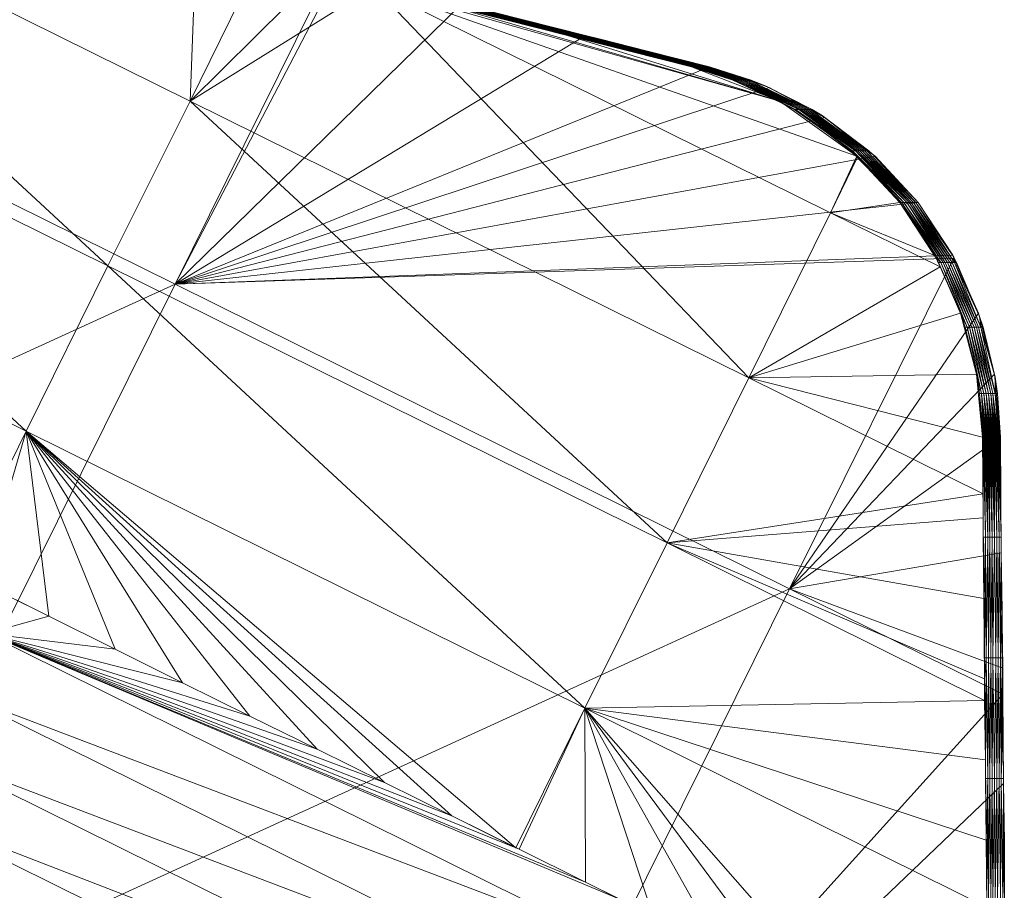
# Model space of a CAD drawing. Units: millimetres. Extents: x -285019 to 239529, y -34267 to 551543.
# Drawn here: x -87954 to -87795, y 487090 to 487231 of the extents above; entities that cross this region are included whole.
import ezdxf

# ---------------------------------------------------------------- set-up
doc = ezdxf.new("R2010")
doc.units = ezdxf.units.MM
doc.header["$LTSCALE"] = 100
doc.layers.add('000_bouwkundig', color=1, linetype='Continuous', lineweight=5)

msp = doc.modelspace()

# ---------------------------------------------------------------- linework, layer by layer
at = {"layer": '000_bouwkundig'}
for points in [[(-88016.55, 487262.16, 350.08), (-88029.73, 487235.49, 347.79), (-87939.52, 487190.78, 348.57)], [(-87926.21, 487217.42, 350.87), (-87925.24, 487243.18, 352.6), (-88016.55, 487262.16, 350.08)], [(-88016.55, 487262.16, 350.08), (-87939.52, 487190.78, 348.57), (-87926.21, 487217.42, 350.87)], [(-87914.86, 487240.55, 352.86), (-87925.24, 487243.18, 352.6), (-87926.21, 487217.42, 350.87)], [(-87905.34, 487238.11, 353.09), (-87914.86, 487240.55, 352.86), (-87926.21, 487217.42, 350.87)], [(-87928.66, 487187.85, 20.09), (-88028.02, 487237.07, 19.23), (-87903.63, 487238.45, 20.31)], [(-87902.41, 487238.11, 20.32), (-87928.66, 487187.85, 20.09), (-87903.63, 487238.45, 20.31)], [(-87882.39, 487233.07, 20.5), (-87928.66, 487187.85, 20.09), (-87902.41, 487238.11, 20.32)], [(-87896.55, 487235.91, 353.31), (-87905.34, 487238.11, 353.09), (-87926.21, 487217.42, 350.87)], [(-88088.69, 487114.61, 18.7), (-88028.02, 487237.07, 19.23), (-87928.66, 487187.85, 20.09)], [(-87836, 487172.71, 351.66), (-87896.55, 487235.91, 353.31), (-87926.21, 487217.42, 350.87)], [(-87831, 487217.39, 354.8), (-87885.32, 487233.07, 353.59), (-87896.55, 487235.91, 353.31)], [(-87818.55, 487208.51, 354.73), (-87831, 487217.39, 354.8), (-87896.55, 487235.91, 353.31)], [(-87822.82, 487199.38, 353.95), (-87818.55, 487208.51, 354.73), (-87896.55, 487235.91, 353.31)], [(-87822.82, 487199.38, 353.95), (-87896.55, 487235.91, 353.31), (-87836, 487172.71, 351.66)], [(-88029.73, 487235.49, 347.79), (-88042.91, 487208.81, 345.49), (-87952.7, 487164.1, 346.28)], [(-88029.73, 487235.49, 347.79), (-87952.7, 487164.1, 346.28), (-87939.52, 487190.78, 348.57)], [(-87862.37, 487228.01, 20.67), (-87928.66, 487187.85, 20.09), (-87882.39, 487233.07, 20.5)], [(-87831, 487217.39, 354.8), (-87865.3, 487228.01, 354.08), (-87885.32, 487233.07, 353.59)], [(-87883.73, 487232.65, 353.63), (-87883.37, 487232.65, 317.53), (-87862.49, 487227.4, 317.71)], [(-87875.31, 487230.54, 353.83), (-87883.73, 487232.65, 353.63), (-87862.49, 487227.4, 317.71)], [(-87883, 487232.65, 274.14), (-87862.49, 487227.4, 317.71), (-87883.37, 487232.65, 317.53)], [(-87882.64, 487232.65, 230.76), (-87862.13, 487227.4, 274.33), (-87883, 487232.65, 274.14)], [(-87883, 487232.65, 274.14), (-87862.13, 487227.4, 274.33), (-87862.49, 487227.4, 317.71)], [(-87882.27, 487232.65, 187.37), (-87861.76, 487227.4, 230.94), (-87882.64, 487232.65, 230.76)], [(-87882.64, 487232.65, 230.76), (-87861.76, 487227.4, 230.94), (-87862.13, 487227.4, 274.33)], [(-87881.9, 487232.65, 143.99), (-87861.4, 487227.4, 187.56), (-87882.27, 487232.65, 187.37)], [(-87882.27, 487232.65, 187.37), (-87861.4, 487227.4, 187.56), (-87861.76, 487227.4, 230.94)], [(-87881.41, 487232.65, 100.61), (-87861.03, 487227.4, 144.17), (-87881.9, 487232.65, 143.99)], [(-87881.9, 487232.65, 143.99), (-87861.03, 487227.4, 144.17), (-87861.4, 487227.4, 187.56)], [(-87881.05, 487232.65, 57.22), (-87860.66, 487227.4, 100.79), (-87881.41, 487232.65, 100.61)], [(-87881.41, 487232.65, 100.61), (-87860.66, 487227.4, 100.79), (-87861.03, 487227.4, 144.17)], [(-87881.05, 487232.65, 57.22), (-87880.8, 487232.65, 20.51), (-87860.3, 487227.4, 57.4)], [(-87881.05, 487232.65, 57.22), (-87860.3, 487227.4, 57.4), (-87860.66, 487227.4, 100.79)], [(-87860.3, 487227.4, 57.4), (-87880.8, 487232.65, 20.51), (-87872.38, 487230.54, 20.59)], [(-87865.3, 487228.01, 354.08), (-87875.31, 487230.54, 353.83), (-87862.49, 487227.4, 317.71)], [(-87860.3, 487227.4, 57.4), (-87872.38, 487230.54, 20.59), (-87862.37, 487228.01, 20.67)], [(-87842.35, 487222.94, 20.85), (-87928.66, 487187.85, 20.09), (-87862.37, 487228.01, 20.67)], [(-87862.86, 487227.4, 354.14), (-87865.3, 487228.01, 354.08), (-87862.49, 487227.4, 317.71)], [(-87831, 487217.39, 354.8), (-87845.28, 487222.94, 354.57), (-87865.3, 487228.01, 354.08)], [(-87860.3, 487227.4, 57.4), (-87862.37, 487228.01, 20.67), (-87859.93, 487227.4, 20.69)], [(-87862.86, 487227.4, 354.14), (-87862.49, 487227.4, 317.71), (-87845.28, 487222.94, 344.14)], [(-87855.29, 487225.48, 354.33), (-87862.86, 487227.4, 354.14), (-87845.28, 487222.94, 344.14)], [(-87862.49, 487227.4, 317.71), (-87862.13, 487227.4, 274.33), (-87845.04, 487222.94, 317.86)], [(-87845.04, 487222.94, 323.29), (-87862.49, 487227.4, 317.71), (-87845.04, 487222.94, 317.86)], [(-87845.16, 487222.94, 333.71), (-87862.49, 487227.4, 317.71), (-87845.04, 487222.94, 323.29)], [(-87845.28, 487222.94, 344.14), (-87862.49, 487227.4, 317.71), (-87845.16, 487222.94, 333.71)], [(-87862.13, 487227.4, 274.33), (-87861.76, 487227.4, 230.94), (-87844.67, 487222.94, 274.48)], [(-87844.67, 487222.94, 281.57), (-87862.13, 487227.4, 274.33), (-87844.67, 487222.94, 274.48)], [(-87844.79, 487222.94, 292), (-87862.13, 487227.4, 274.33), (-87844.67, 487222.94, 281.57)], [(-87844.92, 487222.94, 302.43), (-87862.13, 487227.4, 274.33), (-87844.79, 487222.94, 292)], [(-87844.92, 487222.94, 312.86), (-87862.13, 487227.4, 274.33), (-87844.92, 487222.94, 302.43)], [(-87845.04, 487222.94, 317.86), (-87862.13, 487227.4, 274.33), (-87844.92, 487222.94, 312.86)], [(-87861.76, 487227.4, 230.94), (-87861.4, 487227.4, 187.56), (-87844.31, 487222.94, 231.09)], [(-87844.31, 487222.94, 239.85), (-87861.76, 487227.4, 230.94), (-87844.31, 487222.94, 231.09)], [(-87844.43, 487222.94, 250.28), (-87861.76, 487227.4, 230.94), (-87844.31, 487222.94, 239.85)], [(-87844.55, 487222.94, 260.71), (-87861.76, 487227.4, 230.94), (-87844.43, 487222.94, 250.28)], [(-87844.55, 487222.94, 271.14), (-87861.76, 487227.4, 230.94), (-87844.55, 487222.94, 260.71)], [(-87844.67, 487222.94, 274.48), (-87861.76, 487227.4, 230.94), (-87844.55, 487222.94, 271.14)], [(-87861.4, 487227.4, 187.56), (-87861.03, 487227.4, 144.17), (-87843.82, 487222.94, 187.71)], [(-87843.94, 487222.94, 198.14), (-87861.4, 487227.4, 187.56), (-87843.82, 487222.94, 187.71)], [(-87844.06, 487222.94, 208.57), (-87861.4, 487227.4, 187.56), (-87843.94, 487222.94, 198.14)], [(-87844.18, 487222.94, 219), (-87861.4, 487227.4, 187.56), (-87844.06, 487222.94, 208.57)], [(-87844.18, 487222.94, 229.43), (-87861.4, 487227.4, 187.56), (-87844.18, 487222.94, 219)], [(-87844.31, 487222.94, 231.09), (-87861.4, 487227.4, 187.56), (-87844.18, 487222.94, 229.43)], [(-87861.03, 487227.4, 144.17), (-87860.66, 487227.4, 100.79), (-87843.45, 487222.94, 144.33)], [(-87843.45, 487222.94, 145.99), (-87861.03, 487227.4, 144.17), (-87843.45, 487222.94, 144.33)], [(-87843.57, 487222.94, 156.42), (-87861.03, 487227.4, 144.17), (-87843.45, 487222.94, 145.99)], [(-87843.7, 487222.94, 166.85), (-87861.03, 487227.4, 144.17), (-87843.57, 487222.94, 156.42)], [(-87843.82, 487222.94, 177.28), (-87861.03, 487227.4, 144.17), (-87843.7, 487222.94, 166.85)], [(-87843.82, 487222.94, 187.71), (-87861.03, 487227.4, 144.17), (-87843.82, 487222.94, 177.28)], [(-87860.66, 487227.4, 100.79), (-87860.3, 487227.4, 57.4), (-87843.08, 487222.94, 100.94)], [(-87843.08, 487222.94, 104.28), (-87860.66, 487227.4, 100.79), (-87843.08, 487222.94, 100.94)], [(-87843.21, 487222.94, 114.71), (-87860.66, 487227.4, 100.79), (-87843.08, 487222.94, 104.28)], [(-87843.33, 487222.94, 125.14), (-87860.66, 487227.4, 100.79), (-87843.21, 487222.94, 114.71)], [(-87843.45, 487222.94, 135.56), (-87860.66, 487227.4, 100.79), (-87843.33, 487222.94, 125.14)], [(-87843.45, 487222.94, 144.33), (-87860.66, 487227.4, 100.79), (-87843.45, 487222.94, 135.56)], [(-87860.3, 487227.4, 57.4), (-87859.93, 487227.4, 20.69), (-87842.72, 487222.94, 57.56)], [(-87842.72, 487222.94, 62.56), (-87860.3, 487227.4, 57.4), (-87842.72, 487222.94, 57.56)], [(-87842.84, 487222.94, 72.99), (-87860.3, 487227.4, 57.4), (-87842.72, 487222.94, 62.56)], [(-87842.96, 487222.94, 83.42), (-87860.3, 487227.4, 57.4), (-87842.84, 487222.94, 72.99)], [(-87843.08, 487222.94, 93.85), (-87860.3, 487227.4, 57.4), (-87842.96, 487222.94, 83.42)], [(-87843.08, 487222.94, 100.94), (-87860.3, 487227.4, 57.4), (-87843.08, 487222.94, 93.85)], [(-87842.47, 487222.94, 31.28), (-87859.93, 487227.4, 20.69), (-87852.36, 487225.48, 20.76)], [(-87842.6, 487222.94, 41.7), (-87859.93, 487227.4, 20.69), (-87842.47, 487222.94, 31.28)], [(-87842.72, 487222.94, 52.13), (-87859.93, 487227.4, 20.69), (-87842.6, 487222.94, 41.7)], [(-87842.72, 487222.94, 57.56), (-87859.93, 487227.4, 20.69), (-87842.72, 487222.94, 52.13)], [(-87845.28, 487222.94, 354.57), (-87855.29, 487225.48, 354.33), (-87845.28, 487222.94, 344.14)], [(-87842.47, 487222.94, 31.28), (-87852.36, 487225.48, 20.76), (-87842.35, 487222.94, 20.85)], [(-87832.71, 487219.62, 20.93), (-87928.66, 487187.85, 20.09), (-87842.35, 487222.94, 20.85)], [(-87845.28, 487222.94, 354.57), (-87838.2, 487220.81, 318.01), (-87838.57, 487220.81, 354.7)], [(-87845.28, 487222.94, 344.14), (-87838.2, 487220.81, 318.01), (-87845.28, 487222.94, 354.57)], [(-87845.16, 487222.94, 333.71), (-87838.2, 487220.81, 318.01), (-87845.28, 487222.94, 344.14)], [(-87845.04, 487222.94, 323.29), (-87838.2, 487220.81, 318.01), (-87845.16, 487222.94, 333.71)], [(-87845.04, 487222.94, 317.96), (-87837.84, 487220.81, 274.62), (-87838.2, 487220.81, 318.01)], [(-87844.92, 487222.94, 312.86), (-87837.84, 487220.81, 274.62), (-87845.04, 487222.94, 317.96)], [(-87845.04, 487222.94, 317.96), (-87838.2, 487220.81, 318.01), (-87845.04, 487222.94, 323.29)], [(-87844.92, 487222.94, 302.43), (-87837.84, 487220.81, 274.62), (-87844.92, 487222.94, 312.86)], [(-87844.79, 487222.94, 292), (-87837.84, 487220.81, 274.62), (-87844.92, 487222.94, 302.43)], [(-87844.67, 487222.94, 281.57), (-87837.84, 487220.81, 274.62), (-87844.79, 487222.94, 292)], [(-87844.67, 487222.94, 274.56), (-87837.47, 487220.81, 231.22), (-87837.84, 487220.81, 274.62)], [(-87844.55, 487222.94, 271.14), (-87837.47, 487220.81, 231.22), (-87844.67, 487222.94, 274.56)], [(-87844.67, 487222.94, 274.56), (-87837.84, 487220.81, 274.62), (-87844.67, 487222.94, 281.57)], [(-87844.55, 487222.94, 260.71), (-87837.47, 487220.81, 231.22), (-87844.55, 487222.94, 271.14)], [(-87844.43, 487222.94, 250.28), (-87837.47, 487220.81, 231.22), (-87844.55, 487222.94, 260.71)], [(-87844.31, 487222.94, 239.85), (-87837.47, 487220.81, 231.22), (-87844.43, 487222.94, 250.28)], [(-87844.31, 487222.94, 231.16), (-87837.1, 487220.81, 187.82), (-87837.47, 487220.81, 231.22)], [(-87844.18, 487222.94, 229.43), (-87837.1, 487220.81, 187.82), (-87844.31, 487222.94, 231.16)], [(-87844.31, 487222.94, 231.16), (-87837.47, 487220.81, 231.22), (-87844.31, 487222.94, 239.85)], [(-87844.18, 487222.94, 219), (-87837.1, 487220.81, 187.82), (-87844.18, 487222.94, 229.43)], [(-87844.06, 487222.94, 208.57), (-87837.1, 487220.81, 187.82), (-87844.18, 487222.94, 219)], [(-87843.94, 487222.94, 198.14), (-87837.1, 487220.81, 187.82), (-87844.06, 487222.94, 208.57)], [(-87843.82, 487222.94, 187.76), (-87837.1, 487220.81, 187.82), (-87843.94, 487222.94, 198.14)], [(-87843.82, 487222.94, 187.76), (-87836.74, 487220.81, 144.42), (-87837.1, 487220.81, 187.82)], [(-87843.82, 487222.94, 187.71), (-87836.74, 487220.81, 144.42), (-87843.82, 487222.94, 187.76)], [(-87843.82, 487222.94, 177.28), (-87836.74, 487220.81, 144.42), (-87843.82, 487222.94, 187.71)], [(-87843.7, 487222.94, 166.85), (-87836.74, 487220.81, 144.42), (-87843.82, 487222.94, 177.28)], [(-87843.57, 487222.94, 156.42), (-87836.74, 487220.81, 144.42), (-87843.7, 487222.94, 166.85)], [(-87843.45, 487222.94, 145.99), (-87836.74, 487220.81, 144.42), (-87843.57, 487222.94, 156.42)], [(-87843.45, 487222.94, 144.36), (-87836.37, 487220.81, 101.02), (-87836.74, 487220.81, 144.42)], [(-87843.45, 487222.94, 135.56), (-87836.37, 487220.81, 101.02), (-87843.45, 487222.94, 144.36)], [(-87843.33, 487222.94, 125.14), (-87836.37, 487220.81, 101.02), (-87843.45, 487222.94, 135.56)], [(-87843.45, 487222.94, 144.36), (-87836.74, 487220.81, 144.42), (-87843.45, 487222.94, 145.99)], [(-87843.21, 487222.94, 114.71), (-87836.37, 487220.81, 101.02), (-87843.33, 487222.94, 125.14)], [(-87843.08, 487222.94, 104.28), (-87836.37, 487220.81, 101.02), (-87843.21, 487222.94, 114.71)], [(-87843.08, 487222.94, 100.97), (-87836, 487220.81, 57.63), (-87836.37, 487220.81, 101.02)], [(-87843.08, 487222.94, 93.85), (-87836, 487220.81, 57.63), (-87843.08, 487222.94, 100.97)], [(-87842.96, 487222.94, 83.42), (-87836, 487220.81, 57.63), (-87843.08, 487222.94, 93.85)], [(-87843.08, 487222.94, 100.97), (-87836.37, 487220.81, 101.02), (-87843.08, 487222.94, 104.28)], [(-87842.84, 487222.94, 72.99), (-87836, 487220.81, 57.63), (-87842.96, 487222.94, 83.42)], [(-87842.72, 487222.94, 62.56), (-87836, 487220.81, 57.63), (-87842.84, 487222.94, 72.99)], [(-87842.72, 487222.94, 57.57), (-87835.64, 487220.81, 20.91), (-87836, 487220.81, 57.63)], [(-87842.72, 487222.94, 52.13), (-87835.64, 487220.81, 20.91), (-87842.72, 487222.94, 57.57)], [(-87842.6, 487222.94, 41.7), (-87835.64, 487220.81, 20.91), (-87842.72, 487222.94, 52.13)], [(-87842.72, 487222.94, 57.57), (-87836, 487220.81, 57.63), (-87842.72, 487222.94, 62.56)], [(-87842.47, 487222.94, 31.28), (-87835.64, 487220.81, 20.91), (-87842.6, 487222.94, 41.7)], [(-87842.35, 487222.94, 20.85), (-87835.64, 487220.81, 20.91), (-87842.47, 487222.94, 31.28)], [(-87823.8, 487214.79, 21.01), (-87928.66, 487187.85, 20.09), (-87832.71, 487219.62, 20.93)], [(-87838.57, 487220.81, 354.7), (-87828.44, 487216.05, 318.1), (-87836.13, 487219.83, 354.75)], [(-87838.2, 487220.81, 318.01), (-87828.44, 487216.05, 318.1), (-87838.57, 487220.81, 354.7)], [(-87827.95, 487216.05, 274.7), (-87838.2, 487220.81, 318.01), (-87837.84, 487220.81, 274.62)], [(-87827.95, 487216.05, 274.7), (-87828.44, 487216.05, 318.1), (-87838.2, 487220.81, 318.01)], [(-87827.58, 487216.05, 231.3), (-87837.84, 487220.81, 274.62), (-87837.47, 487220.81, 231.22)], [(-87827.58, 487216.05, 231.3), (-87827.95, 487216.05, 274.7), (-87837.84, 487220.81, 274.62)], [(-87827.22, 487216.05, 187.91), (-87837.47, 487220.81, 231.22), (-87837.1, 487220.81, 187.82)], [(-87827.22, 487216.05, 187.91), (-87827.58, 487216.05, 231.3), (-87837.47, 487220.81, 231.22)], [(-87826.85, 487216.05, 144.51), (-87837.1, 487220.81, 187.82), (-87836.74, 487220.81, 144.42)], [(-87826.85, 487216.05, 144.51), (-87827.22, 487216.05, 187.91), (-87837.1, 487220.81, 187.82)], [(-87826.48, 487216.05, 101.11), (-87836.74, 487220.81, 144.42), (-87836.37, 487220.81, 101.02)], [(-87826.48, 487216.05, 101.11), (-87826.85, 487216.05, 144.51), (-87836.74, 487220.81, 144.42)], [(-87826.12, 487216.05, 57.71), (-87836.37, 487220.81, 101.02), (-87836, 487220.81, 57.63)], [(-87826.12, 487216.05, 57.71), (-87826.48, 487216.05, 101.11), (-87836.37, 487220.81, 101.02)], [(-87836.13, 487219.83, 354.75), (-87828.44, 487216.05, 318.1), (-87828.68, 487216.05, 354.8)], [(-87836, 487220.81, 57.63), (-87833.2, 487219.83, 20.93), (-87826.12, 487216.05, 57.71)], [(-87835.64, 487220.81, 20.91), (-87833.2, 487219.83, 20.93), (-87836, 487220.81, 57.63)], [(-87833.2, 487219.83, 20.93), (-87825.75, 487216.05, 20.99), (-87826.12, 487216.05, 57.71)], [(-87926.21, 487217.42, 350.87), (-87939.52, 487190.78, 348.57), (-87849.19, 487146.04, 349.36)], [(-87926.21, 487217.42, 350.87), (-87849.19, 487146.04, 349.36), (-87836, 487172.71, 351.66)], [(-87828.68, 487216.05, 354.8), (-87819.28, 487209.39, 318.18), (-87827.09, 487215.1, 354.81)], [(-87828.44, 487216.05, 318.1), (-87819.28, 487209.39, 318.18), (-87828.68, 487216.05, 354.8)], [(-87818.79, 487209.39, 274.78), (-87828.44, 487216.05, 318.1), (-87827.95, 487216.05, 274.7)], [(-87818.79, 487209.39, 274.78), (-87819.28, 487209.39, 318.18), (-87828.44, 487216.05, 318.1)], [(-87818.43, 487209.39, 231.38), (-87827.95, 487216.05, 274.7), (-87827.58, 487216.05, 231.3)], [(-87818.43, 487209.39, 231.38), (-87818.79, 487209.39, 274.78), (-87827.95, 487216.05, 274.7)], [(-87818.06, 487209.39, 187.99), (-87827.58, 487216.05, 231.3), (-87827.22, 487216.05, 187.91)], [(-87818.06, 487209.39, 187.99), (-87818.43, 487209.39, 231.38), (-87827.58, 487216.05, 231.3)], [(-87817.69, 487209.39, 144.59), (-87827.22, 487216.05, 187.91), (-87826.85, 487216.05, 144.51)], [(-87817.69, 487209.39, 144.59), (-87818.06, 487209.39, 187.99), (-87827.22, 487216.05, 187.91)], [(-87827.09, 487215.1, 354.81), (-87819.28, 487209.39, 318.18), (-87819.53, 487209.39, 354.74)], [(-87817.33, 487209.39, 101.19), (-87826.85, 487216.05, 144.51), (-87826.48, 487216.05, 101.11)], [(-87817.33, 487209.39, 101.19), (-87817.69, 487209.39, 144.59), (-87826.85, 487216.05, 144.51)], [(-87816.96, 487209.39, 57.79), (-87826.48, 487216.05, 101.11), (-87826.12, 487216.05, 57.71)], [(-87816.96, 487209.39, 57.79), (-87817.33, 487209.39, 101.19), (-87826.48, 487216.05, 101.11)], [(-87826.12, 487216.05, 57.71), (-87824.16, 487215.1, 21.01), (-87816.96, 487209.39, 57.79)], [(-87825.75, 487216.05, 20.99), (-87824.16, 487215.1, 21.01), (-87826.12, 487216.05, 57.71)], [(-87824.16, 487215.1, 21.01), (-87816.6, 487209.39, 21.07), (-87816.96, 487209.39, 57.79)], [(-87815.62, 487208.54, 21.08), (-87928.66, 487187.85, 20.09), (-87823.8, 487214.79, 21.01)], [(-87952.7, 487164.1, 346.28), (-88042.91, 487208.81, 345.49), (-87963.81, 487141.52, 344.34)], [(-87808.66, 487201.03, 21.14), (-87928.66, 487187.85, 20.09), (-87815.62, 487208.54, 21.08)], [(-87818.43, 487208.36, 354.73), (-87818.55, 487208.51, 354.73), (-87822.82, 487199.38, 353.95)], [(-87819.53, 487209.39, 354.74), (-87811.35, 487201.03, 318.25), (-87818.79, 487208.78, 354.73)], [(-87819.28, 487209.39, 318.18), (-87811.35, 487201.03, 318.25), (-87819.53, 487209.39, 354.74)], [(-87810.98, 487201.03, 274.85), (-87819.28, 487209.39, 318.18), (-87818.79, 487209.39, 274.78)], [(-87810.98, 487201.03, 274.85), (-87811.35, 487201.03, 318.25), (-87819.28, 487209.39, 318.18)], [(-87810.49, 487201.03, 231.45), (-87818.79, 487209.39, 274.78), (-87818.43, 487209.39, 231.38)], [(-87810.49, 487201.03, 231.45), (-87810.98, 487201.03, 274.85), (-87818.79, 487209.39, 274.78)], [(-87818.79, 487208.78, 354.73), (-87811.35, 487201.03, 318.25), (-87811.59, 487201.03, 354.53)], [(-87810.13, 487201.03, 188.06), (-87818.43, 487209.39, 231.38), (-87818.06, 487209.39, 187.99)], [(-87810.13, 487201.03, 188.06), (-87810.49, 487201.03, 231.45), (-87818.43, 487209.39, 231.38)], [(-87809.76, 487201.03, 144.66), (-87818.06, 487209.39, 187.99), (-87817.69, 487209.39, 144.59)], [(-87809.76, 487201.03, 144.66), (-87810.13, 487201.03, 188.06), (-87818.06, 487209.39, 187.99)], [(-87809.39, 487201.03, 101.26), (-87817.69, 487209.39, 144.59), (-87817.33, 487209.39, 101.19)], [(-87809.39, 487201.03, 101.26), (-87809.76, 487201.03, 144.66), (-87817.69, 487209.39, 144.59)], [(-87809.03, 487201.03, 57.86), (-87817.33, 487209.39, 101.19), (-87816.96, 487209.39, 57.79)], [(-87809.03, 487201.03, 57.86), (-87809.39, 487201.03, 101.26), (-87817.33, 487209.39, 101.19)], [(-87816.96, 487209.39, 57.79), (-87815.99, 487208.78, 21.08), (-87809.03, 487201.03, 57.86)], [(-87816.6, 487209.39, 21.07), (-87815.99, 487208.78, 21.08), (-87816.96, 487209.39, 57.79)], [(-87815.99, 487208.78, 21.08), (-87808.66, 487201.03, 21.14), (-87809.03, 487201.03, 57.86)], [(-87811.59, 487201.03, 354.52), (-87818.43, 487208.36, 354.73), (-87822.82, 487199.38, 353.95)], [(-87803.05, 487192.52, 21.19), (-87928.66, 487187.85, 20.09), (-87808.66, 487201.03, 21.14)], [(-87805.98, 487192.49, 354.2), (-87811.59, 487201.03, 354.52), (-87822.82, 487199.38, 353.95)], [(-87811.59, 487201.03, 354.53), (-87805, 487191.36, 318.3), (-87805.85, 487192.18, 354.18)], [(-87811.59, 487201.03, 354.53), (-87805, 487191.36, 318.3), (-87811.59, 487201.03, 354.53)], [(-87811.35, 487201.03, 318.25), (-87805, 487191.36, 318.3), (-87811.59, 487201.03, 354.53)], [(-87804.63, 487191.36, 274.91), (-87811.35, 487201.03, 318.25), (-87810.98, 487201.03, 274.85)], [(-87804.63, 487191.36, 274.91), (-87805, 487191.36, 318.3), (-87811.35, 487201.03, 318.25)], [(-87804.27, 487191.36, 231.51), (-87810.98, 487201.03, 274.85), (-87810.49, 487201.03, 231.45)], [(-87804.27, 487191.36, 231.51), (-87804.63, 487191.36, 274.91), (-87810.98, 487201.03, 274.85)], [(-87803.9, 487191.36, 188.11), (-87810.49, 487201.03, 231.45), (-87810.13, 487201.03, 188.06)], [(-87803.9, 487191.36, 188.11), (-87804.27, 487191.36, 231.51), (-87810.49, 487201.03, 231.45)], [(-87803.53, 487191.36, 144.71), (-87810.13, 487201.03, 188.06), (-87809.76, 487201.03, 144.66)], [(-87803.53, 487191.36, 144.71), (-87803.9, 487191.36, 188.11), (-87810.13, 487201.03, 188.06)], [(-87803.17, 487191.36, 101.31), (-87809.76, 487201.03, 144.66), (-87809.39, 487201.03, 101.26)], [(-87803.17, 487191.36, 101.31), (-87803.53, 487191.36, 144.71), (-87809.76, 487201.03, 144.66)], [(-87802.8, 487191.36, 57.92), (-87809.39, 487201.03, 101.26), (-87809.03, 487201.03, 57.86)], [(-87802.8, 487191.36, 57.92), (-87803.17, 487191.36, 101.31), (-87809.39, 487201.03, 101.26)], [(-87809.03, 487201.03, 57.86), (-87802.92, 487192.21, 21.19), (-87802.8, 487191.36, 57.92)], [(-87808.66, 487201.03, 21.14), (-87802.92, 487192.21, 21.19), (-87809.03, 487201.03, 57.86)], [(-87805.12, 487190.62, 354.11), (-87822.82, 487199.38, 353.95), (-87836, 487172.71, 351.66)], [(-87805.12, 487190.62, 354.11), (-87805.98, 487192.49, 354.2), (-87822.82, 487199.38, 353.95)], [(-87802.92, 487192.06, 21.19), (-87928.66, 487187.85, 20.09), (-87803.05, 487192.52, 21.19)], [(-87829.41, 487138.62, 20.96), (-87928.66, 487187.85, 20.09), (-87802.92, 487192.06, 21.19)], [(-87798.9, 487183.18, 21.23), (-87829.41, 487138.62, 20.96), (-87802.92, 487192.06, 21.19)], [(-87805.85, 487192.18, 354.18), (-87805, 487191.36, 318.3), (-87805.36, 487191.36, 354.14)], [(-87805.36, 487191.36, 354.14), (-87800.73, 487180.89, 318.34), (-87801.58, 487182.63, 353.73)], [(-87805, 487191.36, 318.3), (-87800.73, 487180.89, 318.34), (-87805.36, 487191.36, 354.14)], [(-87800.36, 487180.89, 274.94), (-87805, 487191.36, 318.3), (-87804.63, 487191.36, 274.91)], [(-87800.36, 487180.89, 274.94), (-87800.73, 487180.89, 318.34), (-87805, 487191.36, 318.3)], [(-87799.99, 487180.89, 231.55), (-87804.63, 487191.36, 274.91), (-87804.27, 487191.36, 231.51)], [(-87799.99, 487180.89, 231.55), (-87800.36, 487180.89, 274.94), (-87804.63, 487191.36, 274.91)], [(-87799.63, 487180.89, 188.15), (-87804.27, 487191.36, 231.51), (-87803.9, 487191.36, 188.11)], [(-87799.63, 487180.89, 188.15), (-87799.99, 487180.89, 231.55), (-87804.27, 487191.36, 231.51)], [(-87799.26, 487180.89, 144.75), (-87803.9, 487191.36, 188.11), (-87803.53, 487191.36, 144.71)], [(-87799.26, 487180.89, 144.75), (-87799.63, 487180.89, 188.15), (-87803.9, 487191.36, 188.11)], [(-87798.9, 487180.89, 101.35), (-87803.53, 487191.36, 144.71), (-87803.17, 487191.36, 101.31)], [(-87798.9, 487180.89, 101.35), (-87799.26, 487180.89, 144.75), (-87803.53, 487191.36, 144.71)], [(-87798.53, 487180.89, 57.95), (-87803.17, 487191.36, 101.31), (-87802.8, 487191.36, 57.92)], [(-87798.53, 487180.89, 57.95), (-87798.9, 487180.89, 101.35), (-87803.17, 487191.36, 101.31)], [(-87802.92, 487192.21, 21.19), (-87802.44, 487191.36, 21.2), (-87802.8, 487191.36, 57.92)], [(-87802.8, 487191.36, 57.92), (-87798.77, 487182.63, 21.23), (-87798.53, 487180.89, 57.95)], [(-87802.44, 487191.36, 21.2), (-87798.77, 487182.63, 21.23), (-87802.8, 487191.36, 57.92)], [(-87939.52, 487190.78, 348.57), (-87952.7, 487164.1, 346.28), (-87862.49, 487119.37, 347.07)], [(-87939.52, 487190.78, 348.57), (-87862.49, 487119.37, 347.07), (-87849.19, 487146.04, 349.36)], [(-87801.82, 487183.15, 353.76), (-87805.12, 487190.62, 354.11), (-87836, 487172.71, 351.66)], [(-88088.69, 487114.61, 18.7), (-87928.66, 487187.85, 20.09), (-87989.45, 487065.38, 19.56)], [(-87989.45, 487065.38, 19.56), (-87928.66, 487187.85, 20.09), (-87829.41, 487138.62, 20.96)], [(-87799.26, 487173.29, 353.21), (-87801.82, 487183.15, 353.76), (-87836, 487172.71, 351.66)], [(-87796.33, 487173.29, 21.25), (-87829.41, 487138.62, 20.96), (-87798.9, 487183.18, 21.23)], [(-87801.58, 487182.63, 353.73), (-87800.73, 487180.89, 318.34), (-87801.09, 487180.89, 353.63)], [(-87798.77, 487182.63, 21.23), (-87798.16, 487180.89, 21.23), (-87798.53, 487180.89, 57.95)], [(-87801.09, 487180.89, 353.63), (-87798.41, 487170.18, 318.36), (-87799.14, 487172.8, 353.19)], [(-87800.73, 487180.89, 318.34), (-87798.41, 487170.18, 318.36), (-87801.09, 487180.89, 353.63)], [(-87798.04, 487170.18, 274.96), (-87800.73, 487180.89, 318.34), (-87800.36, 487180.89, 274.94)], [(-87798.04, 487170.18, 274.96), (-87798.41, 487170.18, 318.36), (-87800.73, 487180.89, 318.34)], [(-87797.67, 487170.18, 231.57), (-87800.36, 487180.89, 274.94), (-87799.99, 487180.89, 231.55)], [(-87797.67, 487170.18, 231.57), (-87798.04, 487170.18, 274.96), (-87800.36, 487180.89, 274.94)], [(-87797.31, 487170.18, 188.17), (-87799.99, 487180.89, 231.55), (-87799.63, 487180.89, 188.15)], [(-87797.31, 487170.18, 188.17), (-87797.67, 487170.18, 231.57), (-87799.99, 487180.89, 231.55)], [(-87796.94, 487170.18, 144.77), (-87799.63, 487180.89, 188.15), (-87799.26, 487180.89, 144.75)], [(-87796.94, 487170.18, 144.77), (-87797.31, 487170.18, 188.17), (-87799.63, 487180.89, 188.15)], [(-87796.58, 487170.18, 101.37), (-87799.26, 487180.89, 144.75), (-87798.9, 487180.89, 101.35)], [(-87796.58, 487170.18, 101.37), (-87796.94, 487170.18, 144.77), (-87799.26, 487180.89, 144.75)], [(-87796.21, 487170.18, 57.97), (-87798.9, 487180.89, 101.35), (-87798.53, 487180.89, 57.95)], [(-87796.21, 487170.18, 57.97), (-87796.58, 487170.18, 101.37), (-87798.9, 487180.89, 101.35)], [(-87798.53, 487180.89, 57.95), (-87796.21, 487172.8, 21.25), (-87796.21, 487170.18, 57.97)], [(-87798.16, 487180.89, 21.23), (-87796.21, 487172.8, 21.25), (-87798.53, 487180.89, 57.95)], [(-87798.16, 487153.97, 351.99), (-87836, 487172.71, 351.66), (-87849.19, 487146.04, 349.36)], [(-87798.28, 487163.13, 352.59), (-87799.26, 487173.29, 353.21), (-87836, 487172.71, 351.66)], [(-87798.16, 487153.97, 351.99), (-87798.28, 487163.13, 352.59), (-87836, 487172.71, 351.66)], [(-87795.36, 487163.13, 21.26), (-87829.41, 487138.62, 20.96), (-87796.33, 487173.29, 21.25)], [(-87799.14, 487172.8, 353.19), (-87798.41, 487170.18, 318.36), (-87798.77, 487170.18, 353.03)], [(-87796.21, 487172.8, 21.25), (-87795.84, 487170.18, 21.25), (-87796.21, 487170.18, 57.97)], [(-87798.77, 487170.18, 353.03), (-87798.16, 487163.13, 342.23), (-87798.28, 487163.13, 352.59)], [(-87798.77, 487170.18, 353.03), (-87798.16, 487163.13, 331.88), (-87798.16, 487163.13, 342.23)], [(-87798.77, 487170.18, 353.03), (-87798.04, 487163.13, 321.52), (-87798.16, 487163.13, 331.88)], [(-87798.77, 487170.18, 353.03), (-87798.04, 487163.13, 318.37), (-87798.04, 487163.13, 321.52)], [(-87798.41, 487170.18, 318.36), (-87798.04, 487163.13, 318.37), (-87798.77, 487170.18, 353.03)], [(-87798.41, 487170.18, 318.36), (-87797.92, 487163.13, 311.17), (-87798.04, 487163.13, 318.37)], [(-87798.41, 487170.18, 318.36), (-87797.8, 487163.13, 300.82), (-87797.92, 487163.13, 311.17)], [(-87798.41, 487170.18, 318.36), (-87797.8, 487163.13, 290.46), (-87797.8, 487163.13, 300.82)], [(-87798.41, 487170.18, 318.36), (-87797.67, 487163.13, 280.11), (-87797.8, 487163.13, 290.46)], [(-87798.41, 487170.18, 318.36), (-87797.55, 487163.13, 274.97), (-87797.67, 487163.13, 280.11)], [(-87798.04, 487170.18, 274.96), (-87797.55, 487163.13, 274.97), (-87798.41, 487170.18, 318.36)], [(-87798.04, 487170.18, 274.96), (-87797.55, 487163.13, 269.75), (-87797.55, 487163.13, 274.97)], [(-87798.04, 487170.18, 274.96), (-87797.43, 487163.13, 259.4), (-87797.55, 487163.13, 269.75)], [(-87798.04, 487170.18, 274.96), (-87797.43, 487163.13, 249.05), (-87797.43, 487163.13, 259.4)], [(-87798.04, 487170.18, 274.96), (-87797.31, 487163.13, 238.69), (-87797.43, 487163.13, 249.05)], [(-87798.04, 487170.18, 274.96), (-87797.19, 487163.13, 231.57), (-87797.31, 487163.13, 238.69)], [(-87797.67, 487170.18, 231.57), (-87797.19, 487163.13, 231.57), (-87798.04, 487170.18, 274.96)], [(-87797.67, 487170.18, 231.57), (-87797.19, 487163.13, 228.34), (-87797.19, 487163.13, 231.57)], [(-87797.67, 487170.18, 231.57), (-87797.06, 487163.13, 217.98), (-87797.19, 487163.13, 228.34)], [(-87797.67, 487170.18, 231.57), (-87797.06, 487163.13, 207.63), (-87797.06, 487163.13, 217.98)], [(-87797.67, 487170.18, 231.57), (-87796.94, 487163.13, 197.28), (-87797.06, 487163.13, 207.63)], [(-87797.67, 487170.18, 231.57), (-87796.82, 487163.13, 188.17), (-87796.94, 487163.13, 197.28)], [(-87797.31, 487170.18, 188.17), (-87796.82, 487163.13, 188.17), (-87797.67, 487170.18, 231.57)], [(-87797.31, 487170.18, 188.17), (-87796.82, 487163.13, 186.92), (-87796.82, 487163.13, 188.17)], [(-87797.31, 487170.18, 188.17), (-87796.7, 487163.13, 176.57), (-87796.82, 487163.13, 186.92)], [(-87797.31, 487170.18, 188.17), (-87796.7, 487163.13, 166.21), (-87796.7, 487163.13, 176.57)], [(-87797.31, 487170.18, 188.17), (-87796.58, 487163.13, 155.86), (-87796.7, 487163.13, 166.21)], [(-87797.31, 487170.18, 188.17), (-87796.45, 487163.13, 145.51), (-87796.58, 487163.13, 155.86)], [(-87797.31, 487170.18, 188.17), (-87796.45, 487163.13, 144.77), (-87796.45, 487163.13, 145.51)], [(-87796.94, 487170.18, 144.77), (-87796.45, 487163.13, 144.77), (-87797.31, 487170.18, 188.17)], [(-87796.94, 487170.18, 144.77), (-87796.33, 487163.13, 135.15), (-87796.45, 487163.13, 144.77)], [(-87796.94, 487170.18, 144.77), (-87796.33, 487163.13, 124.8), (-87796.33, 487163.13, 135.15)], [(-87796.94, 487170.18, 144.77), (-87796.21, 487163.13, 114.44), (-87796.33, 487163.13, 124.8)], [(-87796.94, 487170.18, 144.77), (-87796.09, 487163.13, 104.09), (-87796.21, 487163.13, 114.44)], [(-87796.94, 487170.18, 144.77), (-87796.09, 487163.13, 101.38), (-87796.09, 487163.13, 104.09)], [(-87796.58, 487170.18, 101.37), (-87796.09, 487163.13, 101.38), (-87796.94, 487170.18, 144.77)], [(-87796.58, 487170.18, 101.37), (-87796.09, 487163.13, 93.74), (-87796.09, 487163.13, 101.38)], [(-87796.58, 487170.18, 101.37), (-87795.97, 487163.13, 83.38), (-87796.09, 487163.13, 93.74)], [(-87796.58, 487170.18, 101.37), (-87795.84, 487163.13, 73.03), (-87795.97, 487163.13, 83.38)], [(-87796.58, 487170.18, 101.37), (-87795.72, 487163.13, 62.67), (-87795.84, 487163.13, 73.03)], [(-87796.58, 487170.18, 101.37), (-87795.72, 487163.13, 57.98), (-87795.72, 487163.13, 62.67)], [(-87796.21, 487170.18, 57.97), (-87795.72, 487163.13, 57.98), (-87796.58, 487170.18, 101.37)], [(-87796.21, 487170.18, 57.97), (-87795.72, 487163.13, 52.32), (-87795.72, 487163.13, 57.98)], [(-87796.21, 487170.18, 57.97), (-87795.6, 487163.13, 41.97), (-87795.72, 487163.13, 52.32)], [(-87796.21, 487170.18, 57.97), (-87795.48, 487163.13, 31.61), (-87795.6, 487163.13, 41.97)], [(-87796.21, 487170.18, 57.97), (-87795.36, 487163.13, 21.26), (-87795.48, 487163.13, 31.61)], [(-87795.84, 487170.18, 21.25), (-87795.36, 487163.13, 21.26), (-87796.21, 487170.18, 57.97)], [(-87959.91, 487139.6, 344.37), (-87952.7, 487164.1, 346.28), (-87963.81, 487141.52, 344.34)], [(-87949.04, 487134.23, 344.46), (-87952.7, 487164.1, 346.28), (-87959.91, 487139.6, 344.37)], [(-87938.3, 487128.86, 344.56), (-87952.7, 487164.1, 346.28), (-87949.04, 487134.23, 344.46)], [(-87927.44, 487123.46, 344.65), (-87952.7, 487164.1, 346.28), (-87938.3, 487128.86, 344.56)], [(-87916.57, 487118.08, 344.75), (-87952.7, 487164.1, 346.28), (-87927.44, 487123.46, 344.65)], [(-87905.71, 487112.71, 344.84), (-87952.7, 487164.1, 346.28), (-87916.57, 487118.08, 344.75)], [(-87894.84, 487107.34, 344.94), (-87952.7, 487164.1, 346.28), (-87905.71, 487112.71, 344.84)], [(-87883.98, 487101.97, 345.03), (-87952.7, 487164.1, 346.28), (-87894.84, 487107.34, 344.94)], [(-87873.6, 487096.81, 345.12), (-87952.7, 487164.1, 346.28), (-87883.98, 487101.97, 345.03)], [(-87862.49, 487119.37, 347.07), (-87952.7, 487164.1, 346.28), (-87873.6, 487096.81, 345.12)], [(-87795.23, 487144.45, 21.26), (-87829.41, 487138.62, 20.96), (-87795.36, 487163.13, 21.26)], [(-87798.28, 487163.13, 352.59), (-87798.16, 487163.13, 342.23), (-87798.16, 487150.1, 351.74)], [(-87798.16, 487163.13, 331.88), (-87798.04, 487163.13, 321.52), (-87797.8, 487146.98, 319.92)], [(-87798.16, 487163.13, 342.23), (-87798.16, 487163.13, 331.88), (-87797.8, 487146.98, 319.92)], [(-87798.16, 487146.98, 351.53), (-87798.16, 487163.13, 342.23), (-87797.8, 487146.98, 319.92)], [(-87798.16, 487150.1, 351.74), (-87798.16, 487163.13, 342.23), (-87798.16, 487146.98, 351.53)], [(-87798.04, 487163.13, 319.92), (-87797.92, 487163.13, 311.17), (-87797.8, 487146.98, 319.92)], [(-87798.04, 487163.13, 321.52), (-87798.04, 487163.13, 319.92), (-87797.8, 487146.98, 319.92)], [(-87797.92, 487163.13, 311.17), (-87797.8, 487163.13, 300.82), (-87797.43, 487146.98, 276.29)], [(-87797.8, 487146.98, 319.92), (-87797.92, 487163.13, 311.17), (-87797.43, 487146.98, 276.29)], [(-87797.8, 487163.13, 290.46), (-87797.67, 487163.13, 280.11), (-87797.43, 487146.98, 276.29)], [(-87797.8, 487163.13, 300.82), (-87797.8, 487163.13, 290.46), (-87797.43, 487146.98, 276.29)], [(-87797.67, 487163.13, 276.29), (-87797.55, 487163.13, 269.75), (-87797.43, 487146.98, 276.29)], [(-87797.67, 487163.13, 280.11), (-87797.67, 487163.13, 276.29), (-87797.43, 487146.98, 276.29)], [(-87797.55, 487163.13, 269.75), (-87797.43, 487163.13, 259.4), (-87797.06, 487146.98, 232.67)], [(-87797.43, 487146.98, 276.29), (-87797.55, 487163.13, 269.75), (-87797.06, 487146.98, 232.67)], [(-87797.43, 487163.13, 249.05), (-87797.31, 487163.13, 238.69), (-87797.06, 487146.98, 232.67)], [(-87797.43, 487163.13, 259.4), (-87797.43, 487163.13, 249.05), (-87797.06, 487146.98, 232.67)], [(-87797.31, 487163.13, 238.69), (-87797.19, 487163.13, 232.67), (-87797.06, 487146.98, 232.67)], [(-87797.19, 487163.13, 228.34), (-87797.06, 487163.13, 217.98), (-87796.7, 487146.98, 189.04)], [(-87797.06, 487146.98, 232.67), (-87797.19, 487163.13, 228.34), (-87796.7, 487146.98, 189.04)], [(-87797.19, 487163.13, 232.67), (-87797.19, 487163.13, 228.34), (-87797.06, 487146.98, 232.67)], [(-87797.06, 487163.13, 207.63), (-87796.94, 487163.13, 197.28), (-87796.7, 487146.98, 189.04)], [(-87797.06, 487163.13, 217.98), (-87797.06, 487163.13, 207.63), (-87796.7, 487146.98, 189.04)], [(-87796.94, 487163.13, 197.28), (-87796.82, 487163.13, 189.04), (-87796.7, 487146.98, 189.04)], [(-87796.82, 487163.13, 186.92), (-87796.7, 487163.13, 176.57), (-87796.33, 487146.98, 145.42)], [(-87796.7, 487146.98, 189.04), (-87796.82, 487163.13, 186.92), (-87796.33, 487146.98, 145.42)], [(-87796.82, 487163.13, 189.04), (-87796.82, 487163.13, 186.92), (-87796.7, 487146.98, 189.04)], [(-87796.7, 487163.13, 166.21), (-87796.58, 487163.13, 155.86), (-87796.33, 487146.98, 145.42)], [(-87796.7, 487163.13, 176.57), (-87796.7, 487163.13, 166.21), (-87796.33, 487146.98, 145.42)], [(-87796.58, 487163.13, 155.86), (-87796.45, 487163.13, 145.51), (-87796.33, 487146.98, 145.42)], [(-87796.45, 487163.13, 145.42), (-87796.33, 487163.13, 135.15), (-87796.33, 487146.98, 145.42)], [(-87796.45, 487163.13, 145.51), (-87796.45, 487163.13, 145.42), (-87796.33, 487146.98, 145.42)], [(-87796.33, 487163.13, 124.8), (-87796.21, 487163.13, 114.44), (-87795.97, 487146.98, 101.8)], [(-87796.33, 487163.13, 135.15), (-87796.33, 487163.13, 124.8), (-87795.97, 487146.98, 101.8)], [(-87796.33, 487146.98, 145.42), (-87796.33, 487163.13, 135.15), (-87795.97, 487146.98, 101.8)], [(-87796.21, 487163.13, 114.44), (-87796.09, 487163.13, 104.09), (-87795.97, 487146.98, 101.8)], [(-87796.09, 487163.13, 93.74), (-87795.97, 487163.13, 83.38), (-87795.6, 487146.98, 58.17)], [(-87795.97, 487146.98, 101.8), (-87796.09, 487163.13, 93.74), (-87795.6, 487146.98, 58.17)], [(-87796.09, 487163.13, 101.79), (-87796.09, 487163.13, 93.74), (-87795.97, 487146.98, 101.8)], [(-87796.09, 487163.13, 104.09), (-87796.09, 487163.13, 101.79), (-87795.97, 487146.98, 101.8)], [(-87795.97, 487163.13, 83.38), (-87795.84, 487163.13, 73.03), (-87795.6, 487146.98, 58.17)], [(-87795.84, 487163.13, 73.03), (-87795.72, 487163.13, 62.67), (-87795.6, 487146.98, 58.17)], [(-87795.72, 487163.13, 52.32), (-87795.6, 487163.13, 41.97), (-87795.23, 487146.98, 21.26)], [(-87795.6, 487146.98, 58.17), (-87795.72, 487163.13, 52.32), (-87795.23, 487146.98, 21.26)], [(-87795.72, 487163.13, 58.17), (-87795.72, 487163.13, 52.32), (-87795.6, 487146.98, 58.17)], [(-87795.72, 487163.13, 62.67), (-87795.72, 487163.13, 58.17), (-87795.6, 487146.98, 58.17)], [(-87795.6, 487163.13, 41.97), (-87795.48, 487163.13, 31.61), (-87795.23, 487146.98, 21.26)], [(-87795.48, 487163.13, 31.61), (-87795.36, 487163.13, 21.26), (-87795.36, 487153.79, 21.26)], [(-87795.48, 487163.13, 31.61), (-87795.36, 487153.79, 21.26), (-87795.23, 487146.98, 21.26)], [(-87798.16, 487150.1, 351.74), (-87798.16, 487153.97, 351.99), (-87849.19, 487146.04, 349.36)], [(-87798.04, 487137.07, 350.89), (-87798.16, 487150.1, 351.74), (-87849.19, 487146.04, 349.36)], [(-87798.16, 487146.98, 351.53), (-87797.8, 487146.98, 319.92), (-87798.04, 487137.07, 350.89)], [(-87798.04, 487137.07, 350.89), (-87797.8, 487146.98, 319.92), (-87797.92, 487127.48, 350.26)], [(-87797.92, 487127.48, 350.26), (-87797.8, 487146.98, 319.92), (-87797.67, 487127.48, 319.92)], [(-87797.43, 487146.98, 276.29), (-87797.67, 487127.48, 319.92), (-87797.8, 487146.98, 319.92)], [(-87797.43, 487146.98, 276.29), (-87797.31, 487127.48, 276.29), (-87797.67, 487127.48, 319.92)], [(-87797.06, 487146.98, 232.67), (-87797.31, 487127.48, 276.29), (-87797.43, 487146.98, 276.29)], [(-87797.06, 487146.98, 232.67), (-87796.94, 487127.48, 232.67), (-87797.31, 487127.48, 276.29)], [(-87796.7, 487146.98, 189.04), (-87796.94, 487127.48, 232.67), (-87797.06, 487146.98, 232.67)], [(-87796.7, 487146.98, 189.04), (-87796.58, 487127.48, 189.05), (-87796.94, 487127.48, 232.67)], [(-87796.33, 487146.98, 145.42), (-87796.58, 487127.48, 189.05), (-87796.7, 487146.98, 189.04)], [(-87796.33, 487146.98, 145.42), (-87796.09, 487127.48, 145.42), (-87796.58, 487127.48, 189.05)], [(-87795.97, 487146.98, 101.8), (-87796.09, 487127.48, 145.42), (-87796.33, 487146.98, 145.42)], [(-87795.97, 487146.98, 101.8), (-87795.72, 487127.48, 101.8), (-87796.09, 487127.48, 145.42)], [(-87795.6, 487146.98, 58.17), (-87795.72, 487127.48, 101.8), (-87795.97, 487146.98, 101.8)], [(-87795.6, 487146.98, 58.17), (-87795.36, 487127.48, 58.17), (-87795.72, 487127.48, 101.8)], [(-87795.6, 487146.98, 58.17), (-87795.23, 487146.98, 21.26), (-87795.36, 487127.48, 58.17)], [(-87795.36, 487127.48, 58.17), (-87795.23, 487146.98, 21.26), (-87795.23, 487144.45, 21.26)], [(-87797.92, 487120.59, 349.81), (-87849.19, 487146.04, 349.36), (-87862.49, 487119.37, 347.07)], [(-87797.92, 487124.07, 350.04), (-87798.04, 487137.07, 350.89), (-87849.19, 487146.04, 349.36)], [(-87797.92, 487120.59, 349.81), (-87797.92, 487124.07, 350.04), (-87849.19, 487146.04, 349.36)], [(-87794.99, 487125.81, 21.26), (-87829.41, 487138.62, 20.96), (-87795.23, 487144.45, 21.26)], [(-87795.36, 487127.48, 58.17), (-87795.23, 487144.45, 21.26), (-87795.11, 487135.14, 21.26)], [(-87989.45, 487065.38, 19.56), (-87829.41, 487138.62, 20.96), (-87890.08, 487016.16, 20.43)], [(-87794.99, 487121.62, 21.26), (-87890.08, 487016.16, 20.43), (-87829.41, 487138.62, 20.96)], [(-87794.99, 487121.62, 21.26), (-87829.41, 487138.62, 20.96), (-87794.99, 487125.81, 21.26)], [(-87956, 487137.65, 344.4), (-87959.17, 487131.42, 344.26), (-87949.04, 487134.23, 344.46)], [(-87949.04, 487134.23, 344.46), (-87959.17, 487131.42, 344.26), (-87938.3, 487128.86, 344.56)], [(-87795.36, 487127.48, 58.17), (-87795.11, 487135.14, 21.26), (-87795.11, 487127.48, 21.26)], [(-87963.93, 487121.81, 345.57), (-87860.05, 487082.32, 345.12), (-87959.17, 487131.42, 344.26)], [(-87857, 487088.57, 345.27), (-87959.17, 487131.42, 344.26), (-87860.05, 487082.32, 345.12)], [(-87862.37, 487091.23, 345.22), (-87959.17, 487131.42, 344.26), (-87857, 487088.57, 345.27)], [(-87873.11, 487096.6, 345.13), (-87959.17, 487131.42, 344.26), (-87862.37, 487091.23, 345.22)], [(-87883.98, 487101.97, 345.03), (-87959.17, 487131.42, 344.26), (-87873.11, 487096.6, 345.13)], [(-87894.84, 487107.34, 344.94), (-87959.17, 487131.42, 344.26), (-87883.98, 487101.97, 345.03)], [(-87905.71, 487112.71, 344.84), (-87959.17, 487131.42, 344.26), (-87894.84, 487107.34, 344.94)], [(-87916.57, 487118.08, 344.75), (-87959.17, 487131.42, 344.26), (-87905.71, 487112.71, 344.84)], [(-87927.44, 487123.46, 344.65), (-87959.17, 487131.42, 344.26), (-87916.57, 487118.08, 344.75)], [(-87938.3, 487128.86, 344.56), (-87959.17, 487131.42, 344.26), (-87927.44, 487123.46, 344.65)], [(-87797.92, 487124.07, 350.04), (-87797.67, 487127.48, 319.92), (-87797.8, 487111.03, 349.19)], [(-87797.92, 487127.48, 350.26), (-87797.67, 487127.48, 319.92), (-87797.92, 487124.07, 350.04)], [(-87797.8, 487107.98, 348.99), (-87797.67, 487127.48, 319.92), (-87797.43, 487107.98, 319.92)], [(-87797.8, 487111.03, 349.19), (-87797.67, 487127.48, 319.92), (-87797.8, 487107.98, 348.99)], [(-87797.31, 487127.48, 276.29), (-87797.43, 487107.98, 319.92), (-87797.67, 487127.48, 319.92)], [(-87797.31, 487127.48, 276.29), (-87797.06, 487107.98, 276.3), (-87797.43, 487107.98, 319.92)], [(-87796.94, 487127.48, 232.67), (-87797.06, 487107.98, 276.3), (-87797.31, 487127.48, 276.29)], [(-87796.94, 487127.48, 232.67), (-87796.7, 487107.98, 232.67), (-87797.06, 487107.98, 276.3)], [(-87796.58, 487127.48, 189.05), (-87796.7, 487107.98, 232.67), (-87796.94, 487127.48, 232.67)], [(-87796.58, 487127.48, 189.05), (-87796.33, 487107.98, 189.05), (-87796.7, 487107.98, 232.67)], [(-87796.09, 487127.48, 145.42), (-87796.33, 487107.98, 189.05), (-87796.58, 487127.48, 189.05)], [(-87796.09, 487127.48, 145.42), (-87795.97, 487107.98, 145.42), (-87796.33, 487107.98, 189.05)], [(-87795.72, 487127.48, 101.8), (-87795.97, 487107.98, 145.42), (-87796.09, 487127.48, 145.42)], [(-87795.72, 487127.48, 101.8), (-87795.6, 487107.98, 101.8), (-87795.97, 487107.98, 145.42)], [(-87795.36, 487127.48, 58.17), (-87795.6, 487107.98, 101.8), (-87795.72, 487127.48, 101.8)], [(-87795.36, 487127.48, 58.17), (-87795.23, 487107.98, 58.17), (-87795.6, 487107.98, 101.8)], [(-87795.36, 487127.48, 58.17), (-87795.11, 487127.48, 21.26), (-87795.23, 487107.98, 58.17)], [(-87795.23, 487107.98, 58.17), (-87795.11, 487127.48, 21.26), (-87794.99, 487125.81, 21.26)], [(-87795.23, 487107.98, 58.17), (-87794.99, 487125.81, 21.26), (-87794.99, 487116.47, 21.26)], [(-87968.7, 487112.26, 348.85), (-87864.81, 487072.7, 346.44), (-87963.93, 487121.81, 345.57)], [(-87963.93, 487121.81, 345.57), (-87864.81, 487072.7, 346.44), (-87860.05, 487082.32, 345.12)], [(-87794.87, 487107.16, 21.26), (-87890.08, 487016.16, 20.43), (-87794.99, 487121.62, 21.26)], [(-87797.8, 487111.03, 349.19), (-87797.92, 487120.59, 349.81), (-87862.49, 487119.37, 347.07)], [(-87873.11, 487096.6, 345.13), (-87862.49, 487119.37, 347.07), (-87873.6, 487096.81, 345.12)], [(-87862.37, 487091.23, 345.22), (-87862.49, 487119.37, 347.07), (-87873.11, 487096.6, 345.13)], [(-87797.67, 487098.03, 348.34), (-87797.8, 487111.03, 349.19), (-87862.49, 487119.37, 347.07)], [(-87797.55, 487087.23, 347.63), (-87797.67, 487098.03, 348.34), (-87862.49, 487119.37, 347.07)], [(-87851.51, 487085.86, 345.32), (-87862.49, 487119.37, 347.07), (-87862.37, 487091.23, 345.22)], [(-87840.64, 487080.49, 345.41), (-87862.49, 487119.37, 347.07), (-87851.51, 487085.86, 345.32)], [(-87829.78, 487075.09, 345.51), (-87862.49, 487119.37, 347.07), (-87840.64, 487080.49, 345.41)], [(-87818.91, 487069.71, 345.6), (-87862.49, 487119.37, 347.07), (-87829.78, 487075.09, 345.51)], [(-87797.55, 487087.23, 347.63), (-87862.49, 487119.37, 347.07), (-87818.91, 487069.71, 345.6)], [(-87795.23, 487107.98, 58.17), (-87794.99, 487116.47, 21.26), (-87794.87, 487107.98, 21.26)], [(-87973.21, 487103.25, 354.08), (-87869.57, 487063.15, 349.72), (-87968.7, 487112.26, 348.85)], [(-87968.7, 487112.26, 348.85), (-87869.57, 487063.15, 349.72), (-87864.81, 487072.7, 346.44)], [(-87794.74, 487088.51, 21.26), (-87890.08, 487016.16, 20.43), (-87794.87, 487107.16, 21.26)], [(-87797.8, 487107.98, 348.99), (-87797.43, 487107.98, 319.92), (-87797.67, 487098.03, 348.34)], [(-87797.67, 487098.03, 348.34), (-87797.43, 487107.98, 319.92), (-87797.55, 487088.51, 347.72)], [(-87797.55, 487088.51, 347.72), (-87797.43, 487107.98, 319.92), (-87797.31, 487088.51, 319.92)], [(-87797.06, 487107.98, 276.3), (-87797.31, 487088.51, 319.92), (-87797.43, 487107.98, 319.92)], [(-87797.06, 487107.98, 276.3), (-87796.94, 487088.51, 276.3), (-87797.31, 487088.51, 319.92)], [(-87796.7, 487107.98, 232.67), (-87796.94, 487088.51, 276.3), (-87797.06, 487107.98, 276.3)], [(-87796.7, 487107.98, 232.67), (-87796.58, 487088.51, 232.67), (-87796.94, 487088.51, 276.3)], [(-87796.33, 487107.98, 189.05), (-87796.58, 487088.51, 232.67), (-87796.7, 487107.98, 232.67)], [(-87796.33, 487107.98, 189.05), (-87796.21, 487088.51, 189.05), (-87796.58, 487088.51, 232.67)], [(-87795.97, 487107.98, 145.42), (-87796.21, 487088.51, 189.05), (-87796.33, 487107.98, 189.05)], [(-87795.97, 487107.98, 145.42), (-87795.84, 487088.51, 145.42), (-87796.21, 487088.51, 189.05)], [(-87795.6, 487107.98, 101.8), (-87795.84, 487088.51, 145.42), (-87795.97, 487107.98, 145.42)], [(-87795.6, 487107.98, 101.8), (-87795.36, 487088.51, 101.8), (-87795.84, 487088.51, 145.42)], [(-87795.23, 487107.98, 58.17), (-87795.36, 487088.51, 101.8), (-87795.6, 487107.98, 101.8)], [(-87795.23, 487107.98, 58.17), (-87794.99, 487088.51, 58.18), (-87795.36, 487088.51, 101.8)], [(-87795.23, 487107.98, 58.17), (-87794.87, 487107.98, 21.26), (-87794.99, 487088.51, 58.18)], [(-87794.99, 487088.51, 58.18), (-87794.87, 487107.98, 21.26), (-87794.87, 487107.16, 21.26)], [(-87794.99, 487088.51, 58.18), (-87794.87, 487107.16, 21.26), (-87794.74, 487097.82, 21.26)], [(-87977.24, 487095.26, 361.06), (-87874.09, 487054.15, 354.95), (-87973.21, 487103.25, 354.08)], [(-87973.21, 487103.25, 354.08), (-87874.09, 487054.15, 354.95), (-87869.57, 487063.15, 349.72)], [(-87794.99, 487088.51, 58.18), (-87794.74, 487097.82, 21.26), (-87794.74, 487088.51, 21.26)], [(-87980.54, 487088.63, 369.39), (-87878.12, 487046.15, 361.92), (-87977.24, 487095.26, 361.06)], [(-87977.24, 487095.26, 361.06), (-87878.12, 487046.15, 361.92), (-87874.09, 487054.15, 354.95)]]:
    msp.add_3dface(points, dxfattribs=at)

doc.saveas('drawing.dxf')
